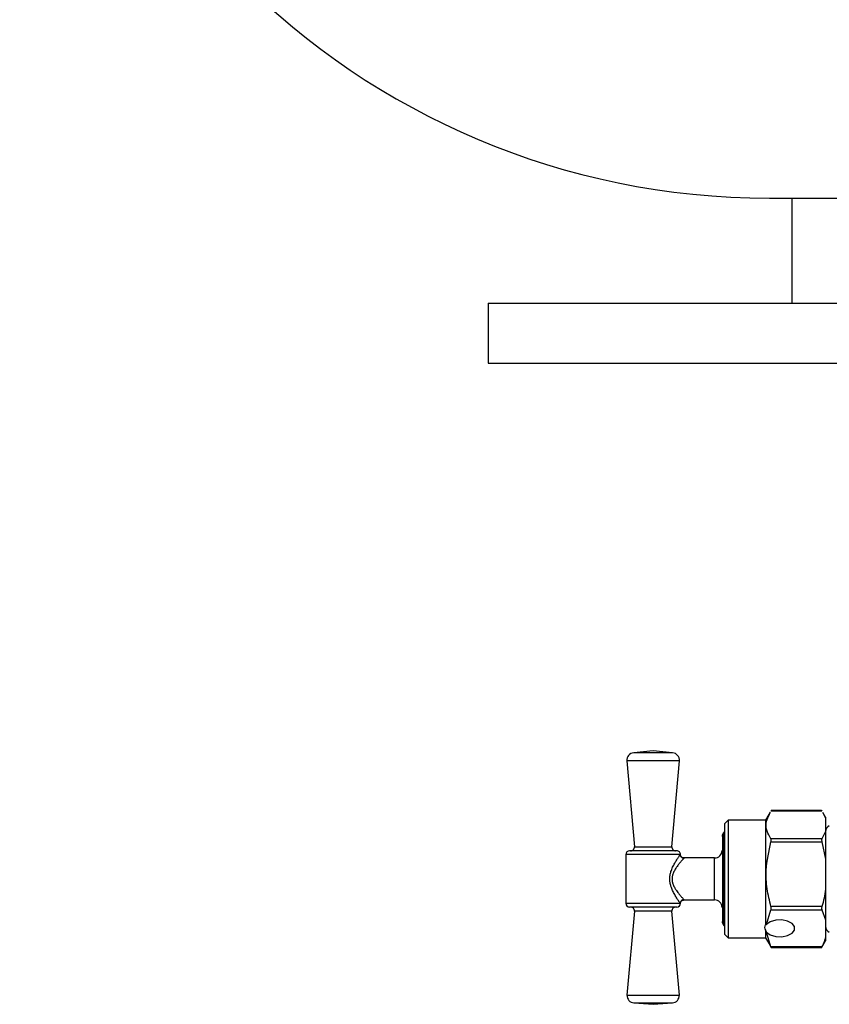
# Model space of a CAD drawing. Units: millimetres. Extents: x 17556 to 20104, y -678 to 1900.
# Drawn here: x 17867 to 17975, y 65 to 196 of the extents above; entities that cross this region are included whole.
import ezdxf

# ---------------------------------------------------------------- set-up
doc = ezdxf.new("R2010")
doc.units = ezdxf.units.MM

msp = doc.modelspace()

# ---------------------------------------------------------------- linework, layer by layer
at = {"color": 7, "linetype": 'Continuous', "lineweight": 25}
for p, q in [((17966.92, 172.08), (18036.92, 172.08)), ((17969.92, 172.08), (17969.92, 158.08)), ((17929.42, 158.08), (17929.42, 150.08)), ((17929.42, 158.08), (18074.42, 158.08)), ((17929.42, 150.08), (18074.42, 150.08)), ((17951.42, 98.33), (17948.83, 98.1)), ((17954.01, 98.1), (17951.42, 98.33)), ((17947.92, 97.02), (17948.92, 85.56)), ((17953.92, 85.56), (17954.92, 97.02)), ((17967.02, 90.15), (17966.42, 89.11)), ((17967.14, 90.35), (17973.93, 90.35)), ((17973.89, 90.4), (17967.17, 90.4)), ((17974.04, 90.13), (17974.42, 89.35)), ((17974.42, 89.51), (17974.06, 90.14)), ((17974.42, 89.51), (17974.42, 89.35)), ((17974.42, 89.35), (17974.42, 87.61)), ((17961.42, 89.11), (17960.92, 88.61)), ((17960.92, 88.61), (17960.92, 73.91)), ((17966.42, 89.11), (17961.42, 89.11)), ((17961.42, 89.11), (17961.42, 73.41)), ((17966.42, 89.11), (17966.42, 75.16)), ((17960.82, 87.41), (17960.69, 87.18)), ((17974.42, 87.61), (17973.93, 86.62)), ((17974.42, 87.61), (17974.42, 83.9)), ((17973.93, 86.62), (17967.14, 86.62)), ((17967.14, 86.2), (17973.93, 86.2)), ((17973.93, 86.2), (17974.42, 83.9)), ((17947.77, 84.51), (17947.77, 78.01)), ((17959.62, 84.06), (17955.57, 84.06)), ((17974.42, 83.9), (17974.42, 79.88)), ((17974.42, 79.88), (17974.42, 75.81)), ((17955.57, 78.46), (17959.62, 78.46)), ((17973.93, 77.57), (17967.14, 77.57)), ((17948.92, 76.97), (17947.92, 65.76)), ((17954.92, 65.76), (17953.92, 76.97)), ((17966.53, 75.18), (17967.14, 77.12)), ((17967.14, 77.12), (17973.93, 77.12)), ((17973.93, 77.12), (17974.42, 75.81)), ((17960.69, 75.35), (17960.82, 75.11)), ((17966.42, 75.16), (17966.53, 75.18)), ((17974.42, 75.81), (17974.42, 73.53)), ((17960.92, 73.91), (17961.42, 73.41)), ((17966.42, 74.46), (17966.42, 73.41)), ((17966.53, 74.16), (17966.42, 74.46)), ((17967.14, 72.22), (17966.53, 74.16)), ((17961.42, 73.41), (17966.42, 73.41)), ((17966.42, 73.41), (17967.02, 72.37)), ((17967.05, 72.4), (17967.14, 72.18)), ((17973.93, 72.18), (17974.04, 72.4)), ((17974.06, 72.39), (17974.42, 73.01)), ((17974.42, 73.53), (17974.42, 73.01)), ((17973.93, 72.22), (17967.14, 72.22)), ((17967.17, 72.13), (17973.89, 72.13)), ((17947.92, 65.76), (17951.42, 65.76)), ((17951.42, 65.76), (17954.92, 65.76)), ((17948.84, 64.73), (17951.42, 64.54)), ((17951.42, 64.54), (17954, 64.73))]:
    msp.add_line(p, q, dxfattribs=at)
at = {"color": 8, "linetype": 'Continuous', "lineweight": 25}
for p, q in [((17951.42, 98.1), (17948.83, 98.1)), ((17954.01, 98.1), (17951.42, 98.1)), ((17954.92, 97.02), (17947.92, 97.02)), ((17960.69, 87.18), (17960.69, 75.35)), ((17960.82, 87.41), (17960.82, 75.11)), ((17948.92, 85.56), (17951.42, 85.56)), ((17951.42, 85.56), (17953.92, 85.56)), ((17955.03, 84.51), (17947.77, 84.51)), ((17959.62, 78.46), (17959.62, 84.06)), ((17947.77, 78.01), (17955.03, 78.01)), ((17955.53, 78.5), (17955.57, 78.46)), ((17951.42, 76.97), (17948.92, 76.97)), ((17953.92, 76.97), (17951.42, 76.97)), ((17948.84, 64.73), (17951.42, 64.73)), ((17951.42, 64.73), (17954, 64.73))]:
    msp.add_line(p, q, dxfattribs=at)
at = {"color": 7, "linetype": 'Continuous', "lineweight": 25, "flags": 128}
msp.add_lwpolyline([(17966.53, 74.16), (17967.04, 73.79), (17967.77, 73.58), (17968.58, 73.54), (17969.35, 73.7), (17969.95, 74.01), (17970.28, 74.44), (17970.28, 74.9), (17969.95, 75.32), (17969.35, 75.64), (17968.58, 75.79), (17967.77, 75.76), (17967.04, 75.54), (17966.53, 75.18)], dxfattribs=at)
at = {"color": 7, "linetype": 'Continuous', "lineweight": 25}
for centre, radius, start, end in [((17966.92, 272.08), 100, 180, 270), ((17948.91, 97.1), 1, 94.9991, 184.9991), ((17953.92, 97.1), 1, 355.0009, 85.0009), ((17975.31, 87.56), 0.89, 115.9892, 180), ((17961.12, 86.93), 0.5, 150, 180), ((17961.25, 87.16), 0.5, 132.0802, 150), ((17948.42, 85.51), 0.5, 270, 4.9991), ((17954.41, 85.51), 0.5, 175.0009, 270), ((17948.27, 84.51), 0.5, 90, 180), ((17954.57, 84.51), 0.5, 359.3445, 90), ((17959.62, 85.06), 1, 270, 0), ((17948.27, 78.01), 0.5, 180, 270), ((17948.42, 77.01), 0.5, 354.8947, 90), ((17954.42, 77.01), 0.5, 90, 185.1053), ((17954.57, 78.01), 0.5, 270, 359.3445), ((17959.62, 77.46), 1, 0, 90), ((17961.12, 75.6), 0.5, 180, 210), ((17961.25, 75.36), 0.5, 210, 227.9198), ((17975.31, 74.96), 0.89, 180, 244.0108), ((17948.92, 65.73), 1, 178.3254, 265.5755), ((17953.92, 65.73), 1, 274.4245, 1.6746)]:
    msp.add_arc(centre, radius, start, end, dxfattribs=at)
for points, knots in [([(17967.14, 86.62), (17966.95, 86.96), (17966.56, 87.65), (17966.4, 88.84), (17966.82, 89.66), (17967.05, 90.13)], [0, 0, 0, 0, 0.295964, 0.598585, 1, 1, 1, 1]), ([(17967.17, 90.4), (17967.17, 90.4), (17967.18, 90.4), (17967.16, 90.38), (17967.14, 90.36), (17967.14, 90.35)], [0, 0, 0, 0, 0.0146863, 0.6722618, 1, 1, 1, 1]), ([(17973.89, 90.4), (17973.89, 90.4), (17973.89, 90.4), (17973.91, 90.38), (17973.92, 90.36), (17973.93, 90.35)], [0, 0, 0, 0, 0.0146863, 0.6722618, 1, 1, 1, 1]), ([(17967.14, 77.57), (17966.95, 78.36), (17966.56, 79.96), (17966.4, 82.89), (17966.86, 84.96), (17967.14, 86.2)], [0, 0, 0, 0, 0.278606, 0.563475, 1, 1, 1, 1]), ([(17967.14, 86.2), (17967.15, 86.25), (17967.17, 86.35), (17967.18, 86.49), (17967.16, 86.57), (17967.14, 86.6), (17967.14, 86.62)], [0, 0, 0, 0, 0.28955, 0.579751, 0.860214, 1, 1, 1, 1]), ([(17973.93, 86.62), (17973.92, 86.59), (17973.89, 86.54), (17973.89, 86.42), (17973.91, 86.3), (17973.92, 86.23), (17973.93, 86.2)], [0, 0, 0, 0, 0.289597, 0.579711, 0.860185, 1, 1, 1, 1]), ([(17951.42, 85.01), (17951.02, 85.01), (17950.41, 85.01), (17949.68, 85.01), (17949.18, 85.01), (17948.77, 85.01), (17948.38, 85.01), (17948.31, 85.01), (17948.27, 85.01)], [0, 0, 0, 0, 0.239444, 0.369669, 0.500001, 0.630224, 0.760558, 1, 1, 1, 1]), ([(17954.57, 85.01), (17954.53, 85.01), (17954.46, 85.01), (17954.07, 85.01), (17953.66, 85.01), (17953.16, 85.01), (17952.43, 85.01), (17951.81, 85.01), (17951.42, 85.01)], [0, 0, 0, 0, 0.2394429, 0.369667, 0.5, 0.6302249, 0.7605583, 1, 1, 1, 1]), ([(17955.03, 78.01), (17955.03, 78.02), (17955.01, 78.04), (17954.99, 78.08), (17954.96, 78.12), (17954.92, 78.17), (17954.88, 78.23), (17954.84, 78.3), (17954.77, 78.39), (17954.69, 78.53), (17954.57, 78.72), (17954.43, 78.93), (17954.25, 79.26), (17954.02, 79.69), (17953.8, 80.24), (17953.66, 80.76), (17953.62, 81.26), (17953.66, 81.77), (17953.8, 82.3), (17953.98, 82.74), (17954.16, 83.1), (17954.34, 83.44), (17954.56, 83.81), (17954.76, 84.1), (17954.87, 84.28), (17954.94, 84.38), (17955, 84.46), (17955.02, 84.49), (17955.03, 84.51)], [0, 0, 0, 0, 0.015003, 0.030134, 0.04543, 0.060927, 0.07666, 0.092662, 0.108964, 0.140942, 0.173984, 0.210284, 0.246847, 0.322066, 0.390134, 0.44661, 0.500154, 0.554009, 0.610949, 0.679452, 0.716793, 0.754731, 0.824838, 0.891878, 0.920031, 0.947317, 0.973911, 1, 1, 1, 1]), ([(17955.53, 84.02), (17955.5, 84.02), (17955.44, 84.03), (17955.35, 84.05), (17955.26, 84.1), (17955.18, 84.17), (17955.12, 84.24), (17955.07, 84.33), (17955.04, 84.42), (17955.03, 84.48), (17955.03, 84.51)], [0, 0, 0, 0, 0.124998, 0.250001, 0.375004, 0.500007, 0.62501, 0.750013, 0.875016, 1, 1, 1, 1]), ([(17955.57, 84.06), (17955.51, 84.07), (17955.38, 84.08), (17955.21, 84.19), (17955.1, 84.35), (17955.08, 84.48), (17955.07, 84.54)], [0, 0, 0, 0, 0.240721, 0.499976, 0.759272, 1, 1, 1, 1]), ([(17955.53, 84.02), (17955.52, 84.01), (17955.5, 83.99), (17955.47, 83.96), (17955.43, 83.92), (17955.39, 83.87), (17955.34, 83.81), (17955.28, 83.75), (17955.2, 83.66), (17955.1, 83.55), (17954.94, 83.35), (17954.74, 83.11), (17954.56, 82.86), (17954.38, 82.6), (17954.22, 82.33), (17954.08, 82.02), (17954.01, 81.8), (17953.97, 81.61), (17953.94, 81.43), (17953.94, 81.32), (17953.94, 81.26)], [0, 0, 0, 0, 0.032565, 0.065995, 0.100347, 0.135673, 0.172022, 0.209439, 0.247965, 0.307416, 0.372945, 0.499779, 0.582267, 0.62602, 0.752439, 0.818053, 0.877041, 0.919405, 0.960284, 1, 1, 1, 1]), ([(17953.94, 81.26), (17953.94, 81.22), (17953.94, 81.13), (17953.95, 81.01), (17953.97, 80.88), (17954.01, 80.71), (17954.08, 80.5), (17954.22, 80.19), (17954.38, 79.93), (17954.56, 79.66), (17954.7, 79.47), (17954.85, 79.28), (17954.98, 79.12), (17955.1, 78.98), (17955.22, 78.84), (17955.32, 78.73), (17955.41, 78.63), (17955.48, 78.55), (17955.51, 78.52), (17955.53, 78.5)], [0, 0, 0, 0, 0.029867, 0.060202, 0.091143, 0.122821, 0.181723, 0.247474, 0.373219, 0.41552, 0.499871, 0.569138, 0.626357, 0.692414, 0.752088, 0.818617, 0.881943, 0.94231, 1, 1, 1, 1]), ([(17951.42, 77.51), (17950.58, 77.51), (17949.78, 77.51), (17948.6, 77.51), (17948.27, 77.51), (17948.27, 77.51)], [0, 0, 0, 0, 0.5, 0.5, 1, 1, 1, 1]), ([(17954.57, 77.51), (17954.57, 77.51), (17954.24, 77.51), (17953.06, 77.51), (17952.25, 77.51), (17951.42, 77.51)], [0, 0, 0, 0, 0.5, 0.5, 1, 1, 1, 1]), ([(17955.53, 78.5), (17955.47, 78.5), (17955.38, 78.48), (17955.26, 78.42), (17955.18, 78.36), (17955.12, 78.28), (17955.05, 78.16), (17955.04, 78.07), (17955.03, 78.01)], [0, 0, 0, 0, 0.250135, 0.375228, 0.50032, 0.625413, 0.750505, 1, 1, 1, 1]), ([(17955.07, 77.99), (17955.08, 78.05), (17955.1, 78.17), (17955.21, 78.33), (17955.38, 78.44), (17955.51, 78.46), (17955.57, 78.46)], [0, 0, 0, 0, 0.240728, 0.500024, 0.759279, 1, 1, 1, 1]), ([(17967.14, 77.12), (17967.15, 77.15), (17967.17, 77.21), (17967.18, 77.35), (17967.16, 77.47), (17967.14, 77.55), (17967.14, 77.57)], [0, 0, 0, 0, 0.289564, 0.579643, 0.860141, 1, 1, 1, 1]), ([(17973.93, 77.57), (17973.92, 77.52), (17973.89, 77.42), (17973.89, 77.28), (17973.91, 77.18), (17973.92, 77.13), (17973.93, 77.12)], [0, 0, 0, 0, 0.289654, 0.579709, 0.860222, 1, 1, 1, 1]), ([(17966.42, 74.46), (17966.37, 74.57), (17966.27, 74.78), (17966.37, 75.04), (17966.42, 75.16)], [0, 0, 0, 0, 0.500017, 1, 1, 1, 1]), ([(17967.14, 72.18), (17967.15, 72.16), (17967.17, 72.12), (17967.18, 72.13), (17967.16, 72.16), (17967.14, 72.2), (17967.14, 72.22)], [0, 0, 0, 0, 0.289605, 0.579739, 0.860192, 1, 1, 1, 1]), ([(17973.93, 72.22), (17973.92, 72.19), (17973.89, 72.14), (17973.89, 72.12), (17973.91, 72.14), (17973.92, 72.17), (17973.93, 72.18)], [0, 0, 0, 0, 0.289561, 0.579701, 0.860172, 1, 1, 1, 1])]:
    msp.add_open_spline(points, degree=3, knots=knots, dxfattribs=at)
at = {"color": 8, "linetype": 'Continuous', "lineweight": 25}
msp.add_open_spline([(17955.57, 84.06), (17955.57, 84.06), (17955.58, 84.08), (17955.55, 84.05), (17955.53, 84.02)], degree=3, knots=[0, 0, 0, 0, 0.002984, 1, 1, 1, 1], dxfattribs=at)
at = {"color": 7, "linetype": 'Continuous', "lineweight": 25}
for points in [[(17974.42, 79.88), (17974.31, 79.1), (17974.14, 78.33), (17973.93, 77.57)], [(17974.42, 73.53), (17974.31, 73.08), (17974.14, 72.65), (17973.93, 72.22)]]:
    msp.add_open_spline(points, degree=3, dxfattribs=at)

doc.saveas('drawing.dxf')
